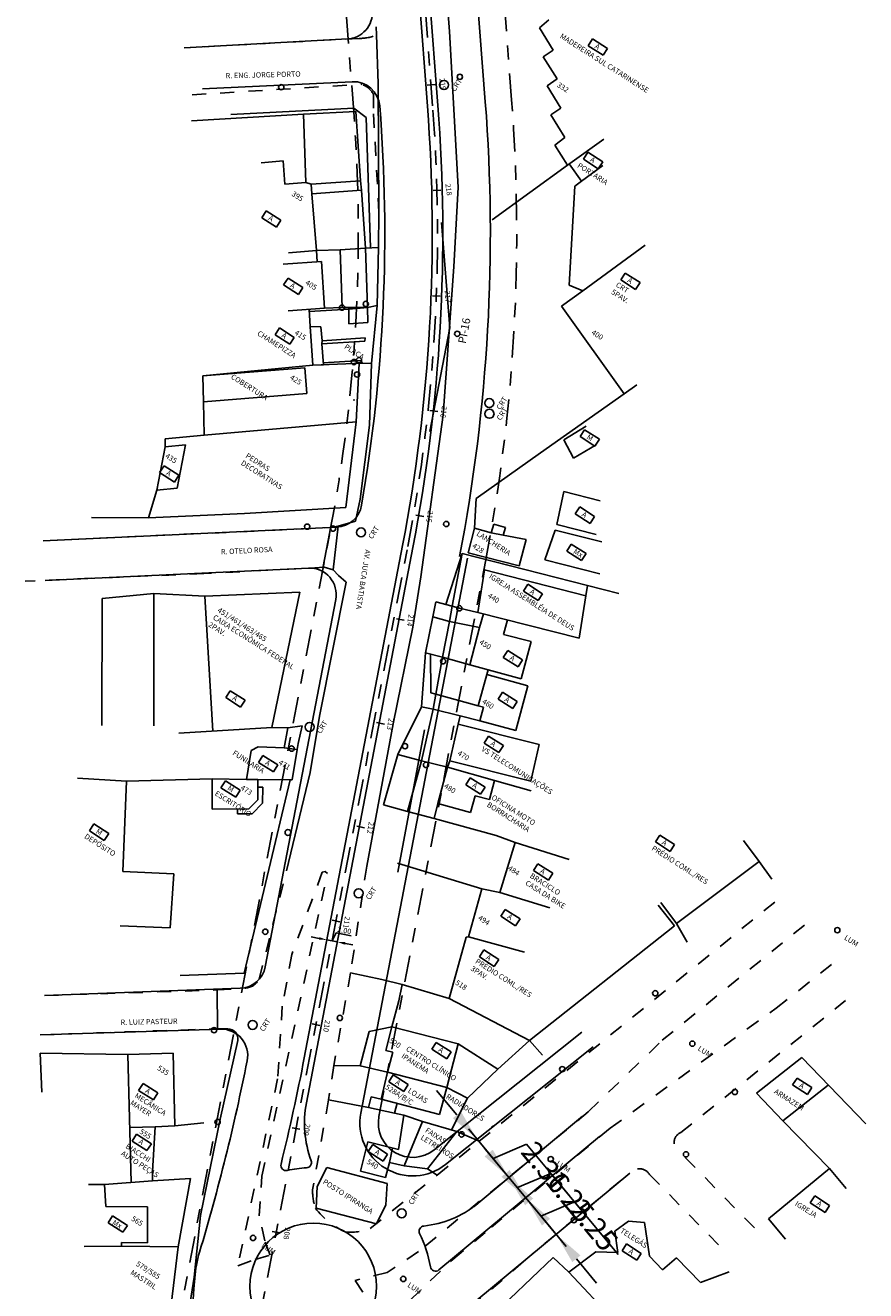
# Model space of a CAD drawing. Extents: x 173355 to 176661, y 1685967 to 1688323.
# Drawn here: x 173782 to 173788, y 1688119 to 1688128 of the extents above; entities that cross this region are included whole.
import ezdxf
from ezdxf.enums import TextEntityAlignment as Align

# ---------------------------------------------------------------- set-up
doc = ezdxf.new("R2010")
doc.units = 0
doc.header["$MEASUREMENT"] = 0
doc.linetypes.add('CENTER', pattern=[2, 1.25, -0.25, 0.25, -0.25])
doc.linetypes.add('DASHED', pattern=[0.75, 0.5, -0.25])
doc.layers.get('0').update_dxf_attribs({"linetype": 'CONTINUOUS'})
doc.layers.get('DEFPOINTS').update_dxf_attribs({"linetype": 'CONTINUOUS'})
for name, color, linetype in [('BORDAASFALTO', 1, 'CONTINUOUS'), ('CALÇADA', 131, 'CONTINUOUS'), ('CERCAARAME', 2, 'ARAME'), ('COBERTURA', 253, 'CONTINUOUS'), ('DRENAGEM', 54, 'CONTINUOUS'), ('GRADIL', 2, 'GRADIL'), ('LACAMINHO', 1, 'CONTINUOUS'), ('LAPI', 2, 'CONTINUOUS'), ('LASECOES', 2, 'CONTINUOUS'), ('MUROALVENARIA', 2, 'MURO'), ('POSTE', 1, 'CONTINUOUS'), ('PROJETO', 80, 'CONTINUOUS'), ('T-ALINH-PROJ', 6, 'CONTINUOUS'), ('T-EDIF-ALV', 1, 'CONTINUOUS'), ('T-EDIF-MAD', 1, 'CONTINUOUS'), ('T-EDIF-MX', 1, 'CONTINUOUS'), ('T-MFIO-EXIST', 2, 'DASHED'), ('TEXTO', 1, 'CONTINUOUS')]:
    doc.layers.add(name, color=color, linetype=linetype)
doc.styles.add('ROMANS', font='romans.shx', dxfattribs={"height": 1})
doc.styles.get("Standard").update_dxf_attribs({"font": 'simplex.shx'})
doc.linetypes.add('ARAME', pattern='A,3,-0.001,["X",STANDARD,S=0.2,R=0,X=-0.001,Y=-0.1],-0.001', length=3.002)
doc.linetypes.add('GRADIL', pattern='A,1,[133,ltypeshp.shx,S=0.06,R=0,X=0,Y=0],-0.12,1', length=2.12)
doc.linetypes.add('MURO', pattern='A,0.7,[130,ltypeshp.shx,S=0.1,R=0,X=0,Y=0],0.7', length=1.4)
doc.dimstyles.get("Standard").update_dxf_attribs({"dimscale": 0, "dimtxt": 1, "dimasz": 1.5, "dimexe": 1, "dimexo": 1, "dimgap": 0.1, "dimtad": 1, "dimzin": 0, "dimtxsty": 'STANDARD', "dimcen": 0.1, "dimclrd": 256, "dimclre": 256, "dimclrt": 256, "dimazin": 3, "dimtfac": 0.08, "dimtdec": 4, "dimtofl": 0, "dimtmove": 0, "dimatfit": 3, "dimtolj": 1, "dimtzin": 0})

# ---------------------------------------------------------------- blocks, each defined once
blk = doc.blocks.new('*D144')
at = {"linetype": 'BYBLOCK'}
for p, q in [((178968.52, 1663982.049), (178967.091, 1663982.506)), ((178971.019, 1663981.248), (178971.994, 1663982.668)), ((178971.994, 1663982.668), (178975.087, 1663981.678)), ((178969.948, 1663981.591), (178972.091, 1663980.905)), ((178973.519, 1663980.447), (178974.948, 1663979.99))]:
    blk.add_line(p, q, dxfattribs=at)
for points in [[(178968.596, 1663982.287), (178968.443, 1663981.811), (178969.948, 1663981.591)], [(178973.596, 1663980.685), (178973.443, 1663980.209), (178972.091, 1663980.905)]]:
    blk.add_solid(points, dxfattribs=at)
at = {"layer": 'DEFPOINTS', "color": 0, "linetype": 'BYBLOCK'}
for p in [(178969.948, 1663981.591), (178972.091, 1663980.905), (178972.091, 1663980.905)]:
    blk.add_point(p, dxfattribs=at)
at = {"linetype": 'BYBLOCK', "insert": (178972.089, 1663982.638), "char_height": 1, "attachment_point": 4, "rotation": 342.23906}
blk.add_mtext('\\A1;2.25', dxfattribs=at)
blk = doc.blocks.new('*D143')
at = {"linetype": 'BYBLOCK'}
for p, q in [((178969.353, 1663981.782), (178970.328, 1663983.202)), ((178970.328, 1663983.202), (178973.239, 1663982.27)), ((178967.329, 1663982.43), (178965.901, 1663982.888)), ((178968.758, 1663981.973), (178969.948, 1663981.591)), ((178971.377, 1663981.134), (178972.805, 1663980.676))]:
    blk.add_line(p, q, dxfattribs=at)
for points in [[(178967.405, 1663982.668), (178967.253, 1663982.192), (178968.758, 1663981.973)], [(178971.453, 1663981.372), (178971.3, 1663980.896), (178969.948, 1663981.591)]]:
    blk.add_solid(points, dxfattribs=at)
at = {"layer": 'DEFPOINTS', "color": 0, "linetype": 'BYBLOCK'}
for p in [(178968.724, 1663981.869), (178969.948, 1663981.591), (178969.948, 1663981.591)]:
    blk.add_point(p, dxfattribs=at)
at = {"linetype": 'BYBLOCK', "insert": (178970.423, 1663983.172), "char_height": 1, "attachment_point": 4, "rotation": 342.23906}
blk.add_mtext('\\A1;1.25', dxfattribs=at)
blk = doc.blocks.new('*D142')
at = {"linetype": 'BYBLOCK'}
for p, q in [((178966.786, 1663983.54), (178966.819, 1663983.643)), ((178967.636, 1663982.332), (178968.611, 1663983.752)), ((178968.611, 1663983.752), (178971.658, 1663982.776)), ((178965.086, 1663983.149), (178963.657, 1663983.606)), ((178966.514, 1663982.691), (178968.758, 1663981.973)), ((178969.03, 1663982.821), (178969.063, 1663982.925)), ((178970.186, 1663981.515), (178971.615, 1663981.057))]:
    blk.add_line(p, q, dxfattribs=at)
for points in [[(178965.162, 1663983.387), (178965.01, 1663982.911), (178966.514, 1663982.691)], [(178970.262, 1663981.753), (178970.11, 1663981.277), (178968.758, 1663981.973)]]:
    blk.add_solid(points, dxfattribs=at)
at = {"layer": 'DEFPOINTS', "color": 0, "linetype": 'BYBLOCK'}
for p in [(178966.481, 1663982.587), (178968.724, 1663981.869), (178968.758, 1663981.973)]:
    blk.add_point(p, dxfattribs=at)
at = {"linetype": 'BYBLOCK', "insert": (178968.706, 1663983.722), "char_height": 1, "attachment_point": 4, "rotation": 342.23906}
blk.add_mtext('\\A1;2.36', dxfattribs=at)
blk = doc.blocks.new('NN')
at = {"layer": 'LASECOES'}
blk.add_line((0, -0.75), (0, 0.75), dxfattribs=at)
blk = doc.blocks.new('SITUAÇAO')
at = {"linetype": 'BYBLOCK'}
for p, q in [((451.42, 715.267), (452.086, 715.531)), ((451.457, 714.837), (451.42, 715.267)), ((452.038, 715.068), (452.386, 715.207)), ((450.876, 714.607), (450.527, 714.468)), ((451.224, 714.745), (451.689, 714.93))]:
    blk.add_line(p, q, dxfattribs=at)
for points in [[(450.853, 714.665), (450.899, 714.549), (451.224, 714.745)], [(452.015, 715.126), (452.061, 715.01), (451.689, 714.93)]]:
    blk.add_solid(points, dxfattribs=at)
at = {"layer": 'BORDAASFALTO'}
for p, q in [((432.997, 754.126), (427.935, 760.907)), ((437.301, 748.13), (432.997, 754.126)), ((431.474, 750.24), (430.176, 752.134)), ((431.474, 750.24), (434.784, 745.117)), ((439.158, 744.84), (437.301, 748.13)), ((434.784, 745.117), (435.668, 743.696)), ((442.508, 738.66), (439.158, 744.84)), ((435.668, 743.696), (437.084, 741.352)), ((437.084, 741.352), (438.335, 738.887)), ((439.827, 736.374), (438.335, 738.887)), ((445.732, 731.634), (442.508, 738.66)), ((441.329, 733.181), (439.827, 736.374)), ((441.329, 733.181), (441.71, 732.186)), ((441.15, 731.541), (441.71, 732.186)), ((442.058, 729.675), (441.15, 731.541)), ((445.732, 731.634), (446.695, 729.409)), ((442.887, 729.515), (442.411, 729.578)), ((445.237, 723.484), (442.887, 729.515)), ((446.695, 729.409), (448.379, 725.053)), ((452.33, 719.26), (449.771, 725.614)), ((450.939, 718.7), (448.379, 725.053)), ((445.237, 723.484), (446.296, 720.996)), ((446.296, 720.996), (447.852, 716.475)), ((449.117, 708.412), (448.114, 709.95)), ((450.22, 708.464), (451.523, 704.88)), ((451.523, 704.88), (453.189, 700.529)), ((453.189, 700.529), (454.509, 697.908)), ((454.509, 697.908), (456.684, 692.95))]:
    blk.add_line(p, q, dxfattribs=at)
blk.add_arc((449.796, 708.294), 0.457, 21.75068, 124.83721, dxfattribs=at)
at = {"layer": 'CALÇADA'}
for p, q in [((431.137, 748.624), (426.381, 745.236)), ((431.859, 748.568), (431.137, 748.624)), ((435.358, 743.473), (431.859, 748.568)), ((431.359, 744.512), (433.249, 745.897)), ((431.632, 744.145), (433.527, 745.554)), ((435.167, 743.336), (435.668, 743.696)), ((437.084, 741.352), (436.755, 741.026)), ((437.422, 739.751), (435.787, 738.538)), ((435.856, 738.417), (437.503, 739.614)), ((437.503, 739.614), (437.422, 739.751)), ((438.335, 738.887), (437.951, 738.658)), ((447.431, 731.161), (446.797, 733.617)), ((446.97, 731.012), (447.728, 731.258)), ((447.233, 730.331), (446.97, 731.012)), ((448.018, 730.585), (449.374, 731.098)), ((448.018, 730.585), (447.233, 730.331)), ((447.233, 730.331), (447.857, 728.721)), ((447.857, 728.721), (448.646, 728.976)), ((449.062, 726.455), (447.857, 728.721)), ((449.095, 727.25), (448.085, 728.795)), ((449.314, 727.322), (451.307, 727.947)), ((449.314, 727.322), (449.095, 727.25)), ((449.592, 726.654), (449.062, 726.455)), ((449.328, 723.954), (449.062, 726.455)), ((450.449, 724.298), (449.328, 723.954)), ((449.328, 723.954), (450.053, 721.576)), ((444.786, 722.658), (445.079, 721.859)), ((450.053, 721.576), (451.169, 721.928)), ((454.433, 714.56), (453.009, 714.034)), ((454.697, 709.913), (455.757, 710.57)), ((462.433, 710.589), (461.293, 710.414)), ((457.156, 709.115), (455.36, 708.397)), ((461.069, 708.175), (461.615, 708.164))]:
    blk.add_line(p, q, dxfattribs=at)
at = {"layer": 'CERCAARAME'}
for p, q in [((447.363, 739.622), (445.949, 736.159)), ((439.202, 736.17), (437.841, 738.566)), ((433.486, 731.77), (439.202, 736.17)), ((439.202, 736.17), (440.978, 732.487)), ((445.949, 736.159), (446.639, 734.932)), ((440.978, 732.487), (437.086, 729.677)), ((437.086, 729.677), (433.362, 727.05)), ((444.265, 722.214), (444.786, 722.658)), ((445.682, 720.19), (448.775, 711.314)), ((448.775, 711.314), (446.274, 709.59)), ((466.5, 700.399), (468.343, 707.838)), ((468.343, 707.838), (469.34, 707.636)), ((472.845, 706.749), (469.34, 707.636))]:
    blk.add_line(p, q, dxfattribs=at)
at = {"layer": 'COBERTURA'}
for p, q in [((436.041, 740.48), (436.755, 741.026)), ((436.755, 741.026), (437.146, 740.437)), ((436.041, 740.48), (436.431, 739.892)), ((437.146, 740.437), (436.431, 739.892)), ((435.786, 737.023), (431.915, 734.093)), ((436.522, 736.041), (435.786, 737.023)), ((436.522, 736.041), (432.603, 733.079)), ((447.959, 735.394), (448.984, 735.8)), ((448.984, 735.8), (449.389, 734.567)), ((446.639, 734.932), (447.413, 735.177)), ((446.639, 734.932), (447.014, 733.788)), ((447.014, 733.788), (449.389, 734.567)), ((450.839, 727.074), (449.592, 726.654)), ((449.592, 726.654), (450.449, 724.298)), ((450.972, 726.7), (450.839, 727.074)), ((451.572, 725.024), (451.649, 724.706)), ((451.649, 724.706), (450.449, 724.298)), ((451.169, 721.928), (450.449, 724.298)), ((452.418, 722.33), (452.188, 723.02)), ((444.265, 722.214), (443.619, 721.818)), ((444.632, 721.321), (444.265, 722.214)), ((451.169, 721.928), (452.418, 722.33)), ((444.777, 719.218), (444.576, 719.088)), ((445.168, 718.569), (444.777, 719.218)), ((445.034, 717.873), (445.168, 718.569)), ((444.456, 717.499), (444.327, 717.698)), ((444.456, 717.499), (445.034, 717.873)), ((470.429, 711.192), (470.138, 710.451)), ((470.429, 711.192), (471.097, 711.554)), ((471.097, 711.554), (472.147, 710.34)), ((470.138, 710.451), (470.8, 709.678)), ((459.839, 706.556), (457.017, 705.67)), ((460.329, 705.671), (459.839, 706.556)), ((457.017, 705.67), (457.12, 704.653)), ((460.441, 704.673), (460.329, 705.671)), ((457.12, 704.653), (457.625, 703.766)), ((457.625, 703.766), (460.441, 704.673))]:
    blk.add_line(p, q, dxfattribs=at)
at = {"layer": 'DEFPOINTS', "color": 0, "linetype": 'BYBLOCK'}
for p in [(451.689, 714.93), (451.689, 714.93), (451.298, 714.559)]:
    blk.add_point(p, dxfattribs=at)
at = {"layer": 'DRENAGEM'}
for centre in [(434.139, 751.847), (444.045, 740.303), (444.327, 739.883), (442.22, 731.88), (445.113, 722.802), (451.304, 717.414), (450.421, 709.461), (461.176, 705.735)]:
    blk.add_circle(centre, 0.214, dxfattribs=at)
at = {"layer": 'GRADIL'}
for p, q in [((441.936, 751.142), (442.08, 751.519)), ((444.229, 747.049), (441.936, 751.142)), ((429.282, 747.104), (431.294, 748.538)), ((431.294, 748.538), (433.249, 745.897)), ((444.921, 747.174), (444.229, 747.049)), ((433.249, 745.897), (433.527, 745.554)), ((433.527, 745.554), (435.167, 743.336)), ((452.802, 735.077), (452.606, 735.523)), ((446.797, 733.617), (447.728, 731.258)), ((448.073, 731.355), (447.728, 731.258)), ((447.728, 731.258), (448.018, 730.585)), ((448.646, 728.976), (448.018, 730.585)), ((450.854, 729.408), (450.786, 729.627)), ((449.314, 727.322), (448.646, 728.976)), ((449.592, 726.654), (449.314, 727.322)), ((455.644, 714.148), (455.364, 714.878)), ((456.037, 712.925), (455.243, 712.158)), ((455.243, 712.158), (455.757, 710.57)), ((455.757, 710.57), (457.014, 711.017)), ((458.329, 709.553), (458.748, 709.709)), ((446.19, 705.105), (442.662, 702.936)), ((453.091, 698.709), (454.526, 695.739))]:
    blk.add_line(p, q, dxfattribs=at)
at = {"layer": 'LACAMINHO', "color": 5, "linetype": 'CENTER'}
for p, q in [((437.219, 752.981), (428.826, 764.156)), ((431.222, 748.477), (422.829, 759.652)), ((457.803, 709.018), (447.928, 733.885)), ((456.359, 692.332), (440.957, 731.117))]:
    blk.add_line(p, q, dxfattribs=at)
at = {"layer": 'LACAMINHO', "linetype": 'CENTER'}
for p, q in [((434.22, 750.729), (425.828, 761.904)), ((459.844, 693.716), (444.443, 732.501))]:
    blk.add_line(p, q, dxfattribs=at)
at = {"layer": 'LACAMINHO'}
blk.add_line((441.608, 729.478), (440.957, 731.117), dxfattribs=at)
at = {"layer": 'LACAMINHO', "color": 5, "linetype": 'CENTER'}
for radius in [82.5, 75]:
    blk.add_arc((371.252, 703.437), radius, 21.6586, 36.90863, dxfattribs=at)
at = {"layer": 'LACAMINHO', "linetype": 'CENTER'}
blk.add_arc((371.252, 703.437), 78.75, 21.6586, 36.90863, dxfattribs=at)
at = {"layer": 'LAPI'}
for q in [(437.549, 746.297), (442.397, 737.652)]:
    blk.add_line((440.552, 742.299), q, dxfattribs=at)
at = {"layer": 'MUROALVENARIA'}
for p, q in [((441.112, 751.788), (439.504, 747.696)), ((429.282, 747.104), (424.971, 743.983)), ((431.114, 744.444), (429.282, 747.104)), ((447.363, 739.622), (449.197, 744.117)), ((434.187, 742.624), (435.167, 743.336)), ((436.755, 741.026), (435.167, 743.336)), ((433.262, 741.993), (434.187, 742.624)), ((435.738, 740.366), (434.187, 742.624)), ((435.738, 740.366), (436.755, 741.026)), ((434.524, 739.385), (436.041, 740.48)), ((435.06, 739.897), (435.738, 740.366)), ((436.041, 740.48), (436.002, 740.537)), ((436.034, 737.328), (437.951, 738.658)), ((437.852, 738.75), (436.392, 737.688)), ((437.951, 738.658), (437.852, 738.75)), ((446.797, 733.617), (454.066, 736.003)), ((431.915, 734.093), (432.603, 733.079)), ((432.603, 733.079), (433.486, 731.77)), ((433.486, 731.77), (432.008, 730.632)), ((448.073, 731.355), (448.918, 731.663)), ((432.215, 730.306), (432.008, 730.632)), ((432.983, 728.367), (432.215, 730.306)), ((449.926, 729.359), (448.646, 728.976)), ((466.495, 728.875), (467.452, 728.495)), ((433.362, 727.05), (432.983, 728.367)), ((451.75, 727.38), (450.839, 727.074)), ((433.362, 727.05), (431.069, 725.611)), ((455.581, 725.9), (453.859, 725.377)), ((437.601, 725.352), (435.503, 724.17)), ((464.768, 724.297), (465.658, 723.829)), ((435.503, 724.17), (433.56, 722.648)), ((435.503, 724.17), (438.871, 718.893)), ((452.418, 722.33), (455.324, 723.216)), ((455.324, 723.216), (456.257, 723.432)), ((433.56, 722.648), (436.783, 717.576)), ((445.079, 721.859), (445.187, 721.594)), ((456.113, 720.728), (452.09, 719.611)), ((442.544, 718.252), (439.191, 715.978)), ((461.335, 713.94), (461.869, 715.891)), ((461.869, 715.891), (462.775, 715.634)), ((455.364, 714.878), (457.596, 715.518)), ((455.364, 714.878), (454.433, 714.56)), ((456.037, 712.925), (455.644, 714.148)), ((461.335, 713.94), (459.116, 713.937)), ((460.874, 712.009), (461.335, 713.94)), ((459.768, 711.898), (460.874, 712.009)), ((461.04, 710.339), (460.874, 712.009)), ((474.855, 710.585), (475.736, 711.743)), ((473.027, 710.118), (473.27, 710.951)), ((473.27, 710.951), (474.855, 710.585)), ((472.147, 710.34), (473.027, 710.118)), ((469.897, 709.142), (470.8, 709.678)), ((469.34, 707.636), (469.897, 709.142)), ((450.968, 704.31), (449.882, 703.457)), ((442.662, 702.936), (443.716, 701.417)), ((450.396, 700.682), (451.855, 701.753)), ((451.855, 701.753), (453.091, 698.709)), ((453.091, 698.709), (450.815, 697.289))]:
    blk.add_line(p, q, dxfattribs=at)
at = {"layer": 'POSTE'}
for centre, radius in [((434.567, 752.579), 0.125), ((427.701, 747.617), 0.125), ((441.003, 742.257), 0.125), ((436.591, 741.12), 0.125), ((435.738, 740.369), 0.125), ((437.597, 738.496), 0.125), ((437.752, 738.7), 0.125), ((438.04, 738.08), 0.125), ((445.407, 734.384), 0.125), ((441.006, 731.321), 0.125), ((448.073, 731.354), 0.125), ((439.919, 730.737), 0.125), ((448.774, 728.826), 0.125), ((471.356, 728.129), 0.125), ((449.414, 724.466), 0.125), ((450.728, 724.251), 0.125), ((444.948, 721.483), 0.125), ((465.692, 720.974), 0.125), ((468.455, 719.907), 0.125), ((471.382, 719.061), 0.125), ((446.937, 718.044), 0.137), ((463.914, 715.578), 0.125), ((471.02, 715.329), 0.125), ((448.557, 713.505), 0.125), ((453.727, 711.962), 0.125), ((465.742, 711.691), 0.125), ((461.552, 710.41), 0.125), ((468.217, 709.848), 0.125), ((449.016, 708.27), 0.125), ((451.494, 704.701), 0.125), ((462.902, 703.158), 0.125), ((455.862, 700.97), 0.125)]:
    blk.add_circle(centre, radius, dxfattribs=at)
at = {"layer": 'PROJETO'}
for p, q in [((434.42, 750.879), (427.301, 760.359)), ((434.02, 750.579), (426.901, 760.058)), ((436.219, 752.23), (432.726, 756.882)), ((422.821, 746.717), (429.116, 751.227)), ((424.6, 745.541), (430.39, 749.642)), ((456.99, 708.695), (447.115, 733.562)), ((454.55, 707.726), (444.675, 732.593)), ((453.32, 709.468), (444.21, 732.409)), ((429.743, 723.453), (441.116, 731.468)), ((430.823, 721.921), (441.034, 729.116)), ((449.45, 712.1), (442.916, 728.556)), ((464.576, 717.262), (461.678, 708.807)), ((465.923, 714.219), (463.884, 707.851)), ((467.114, 713.838), (464.099, 704.426)), ((469.257, 713.152), (466.382, 704.176)), ((441.365, 705.335), (448.999, 710.611)), ((442.197, 703.658), (449.248, 708.475))]:
    blk.add_line(p, q, dxfattribs=at)
at = {"layer": 'PROJETO', "color": 5}
blk.add_line((463.748, 717.545), (460.85, 709.091), dxfattribs=at)
at = {"layer": 'PROJETO'}
blk.add_circle((459.499, 700.567), 3, dxfattribs=at)
for centre, radius, start, end in [((428.387, 752.243), 1.25, 305.62232, 36.38542), ((371.252, 703.437), 81.25, 21.6586, 36.90863), ((371.252, 703.437), 78.5, 21.6586, 36.90863), ((371.252, 703.437), 79, 21.6586, 36.90863), ((431.113, 748.622), 1.25, 37.04704, 125.30416), ((371.252, 703.437), 76.25, 22.79134, 37.04704), ((440.396, 732.49), 1.25, 305.17301, 22.79134), ((441.754, 728.094), 1.25, 21.65819, 125.17301), ((448.289, 711.639), 1.25, 304.64585, 21.65819), ((360.38, 672.561), 100, 18.70519, 21.65819), ((449.953, 707.442), 1.25, 21.27709, 124.33952), ((459.313, 709.617), 2.5, 201.65819, 341.08162), ((459.313, 709.617), 4.9, 308.69766, 341.08162), ((360.38, 672.561), 97.375, 15.77758, 21.27709), ((459.313, 709.617), 5.125, 201.65819, 232.8361), ((462.533, 705.598), 0.25, 128.69766, 238.9142), ((459.499, 700.567), 5.625, 125.75671, 135.14649), ((456.066, 705.334), 0.25, 305.76207, 52.8361), ((459.499, 700.567), 5.625, 42.0557, 58.91783), ((455.335, 704.711), 0.25, 198.70519, 315.14155), ((463.861, 704.503), 0.25, 222.06312, 342.23906), ((459.499, 700.567), 5.625, 195.74715, 208.54144), ((390.946, 663.358), 72.375, 22.06863, 28.4877)]:
    blk.add_arc(centre, radius, start, end, dxfattribs=at)
at = {"layer": 'PROJETO', "color": 5}
blk.add_arc((459.313, 709.617), 1.625, 201.65819, 341.08162, dxfattribs=at)
at = {"layer": 'T-ALINH-PROJ'}
blk.add_point((438.569, 736.984), dxfattribs=at)
at = {"layer": 'T-EDIF-ALV'}
for p, q in [((436.668, 757.115), (436.507, 756.557)), ((436.507, 756.557), (437.619, 756.02)), ((437.619, 756.02), (437.39, 755.496)), ((437.39, 755.496), (438.508, 754.972)), ((438.508, 754.972), (438.279, 754.439)), ((438.279, 754.439), (439.405, 753.897)), ((439.405, 753.897), (439.169, 753.374)), ((441.112, 751.788), (441.912, 753.755)), ((439.169, 753.374), (440.308, 752.824)), ((440.308, 752.824), (440.099, 752.269)), ((442.08, 751.519), (442.537, 752.683)), ((440.099, 752.269), (441.112, 751.788)), ((441.149, 751.885), (442.08, 751.519)), ((444.921, 747.174), (446.248, 750.576)), ((444.456, 746.014), (444.921, 747.174)), ((449.197, 744.117), (444.456, 746.014)), ((429.65, 744.721), (428.817, 744.091)), ((430.317, 743.841), (429.65, 744.721)), ((449.197, 744.117), (449.47, 744.784)), ((431.114, 744.444), (430.317, 743.841)), ((431.359, 744.512), (431.114, 744.444)), ((431.632, 744.145), (431.359, 744.512)), ((433.262, 741.993), (431.632, 744.145)), ((433.262, 741.993), (432.208, 741.195)), ((433.743, 741.679), (432.282, 740.599)), ((433.262, 741.993), (433.582, 741.56)), ((435.06, 739.897), (433.743, 741.679)), ((435.06, 739.897), (433.67, 738.87)), ((434.944, 738.808), (434.469, 739.461)), ((449.272, 738.674), (450.952, 739.226)), ((435.383, 739.063), (434.944, 738.808)), ((436.034, 737.328), (434.944, 738.808)), ((435.787, 738.538), (435.383, 739.063)), ((449.835, 737.184), (449.272, 738.674)), ((435.856, 738.417), (435.787, 738.538)), ((436.446, 737.614), (435.856, 738.417)), ((436.446, 737.614), (436.034, 737.328)), ((449.835, 737.184), (451.656, 737.781)), ((431.915, 734.093), (436.034, 737.328)), ((447.307, 735.595), (447.867, 735.755)), ((447.413, 735.177), (447.307, 735.595)), ((447.867, 735.755), (447.959, 735.394)), ((447.413, 735.177), (447.959, 735.394)), ((452.802, 735.077), (448.103, 733.522)), ((452.802, 735.077), (453.622, 733.207)), ((448.103, 733.522), (448.918, 731.663)), ((448.918, 731.663), (453.622, 733.207)), ((450.286, 732.112), (450.508, 731.438)), ((449.17, 731.746), (449.374, 731.098)), ((450.508, 731.438), (451.788, 731.858)), ((452.333, 730.108), (451.788, 731.858)), ((432.215, 730.306), (432.981, 730.9)), ((433.75, 728.961), (432.981, 730.9)), ((449.374, 731.098), (449.926, 729.359)), ((452.333, 730.108), (449.926, 729.359)), ((452.781, 730.009), (450.854, 729.408)), ((452.781, 730.009), (453.436, 727.906)), ((450.854, 729.408), (451.307, 727.947)), ((466.495, 728.875), (465.325, 729.316)), ((432.983, 728.367), (433.75, 728.961)), ((464.768, 724.297), (466.495, 728.875)), ((437.601, 725.352), (441.302, 727.935)), ((437.601, 725.352), (441.302, 727.935)), ((441.302, 727.935), (443.619, 721.818)), ((441.302, 727.935), (443.619, 721.818)), ((450.972, 726.7), (454.72, 727.947)), ((451.307, 727.947), (451.55, 728.023)), ((451.75, 727.38), (451.55, 728.023)), ((451.75, 727.38), (453.436, 727.906)), ((455.32, 726.271), (454.72, 727.947)), ((451.572, 725.024), (450.972, 726.7)), ((455.32, 726.271), (451.572, 725.024)), ((437.601, 725.352), (441.353, 720.176)), ((451.649, 724.706), (453.859, 725.377)), ((454.143, 724.489), (453.859, 725.377)), ((452.188, 723.02), (451.649, 724.706)), ((453.472, 724.274), (454.143, 724.489)), ((453.472, 724.274), (453.724, 723.487)), ((464.742, 724.153), (463.561, 724.563)), ((464.768, 724.297), (463.599, 724.738)), ((456.257, 723.432), (458.849, 724.122)), ((461.869, 715.891), (464.742, 724.153)), ((452.188, 723.02), (453.724, 723.487)), ((456.257, 723.432), (456.929, 721.037)), ((443.619, 721.818), (440.044, 719.227)), ((472.272, 719.563), (473.173, 722.14)), ((473.173, 722.14), (477.418, 721.12)), ((443.571, 720.704), (444.632, 721.321)), ((445.187, 721.594), (444.632, 721.321)), ((445.766, 720.252), (445.187, 721.594)), ((456.929, 721.037), (459.304, 721.702)), ((474.026, 719.133), (474.936, 721.716)), ((443.377, 720.374), (443.571, 720.704)), ((456.929, 721.037), (456.113, 720.728)), ((456.113, 720.728), (456.805, 718.478)), ((443.377, 720.374), (443.925, 719.105)), ((444.383, 719.388), (445.682, 720.19)), ((445.682, 720.19), (445.766, 720.252)), ((474.026, 719.133), (472.272, 719.563)), ((444.383, 719.388), (443.925, 719.105)), ((456.805, 718.478), (459.423, 719.28)), ((477.099, 718.419), (474.026, 719.133)), ((456.712, 718.404), (456.805, 718.478)), ((456.712, 718.404), (457.596, 715.518)), ((475.957, 714.858), (477.099, 718.419)), ((477.099, 718.419), (478.289, 718.038)), ((461.869, 715.891), (457.596, 715.518)), ((475.957, 714.858), (477.148, 714.476)), ((459.116, 713.937), (456.037, 712.925)), ((459.116, 713.937), (459.768, 711.898)), ((456.037, 712.925), (456.387, 711.831)), ((456.387, 711.831), (456.72, 711.938)), ((457.014, 711.017), (456.72, 711.938)), ((457.014, 711.017), (459.768, 711.898)), ((459.768, 711.898), (460.169, 710.644)), ((457.014, 711.017), (457.444, 709.773)), ((457.444, 709.773), (460.169, 710.644)), ((458.329, 709.553), (458.183, 710.009)), ((459.66, 709.934), (458.748, 709.709)), ((460.058, 707.697), (459.66, 709.934)), ((457.444, 709.773), (456.989, 709.615)), ((456.989, 709.615), (457.156, 709.115)), ((457.156, 709.115), (458.329, 709.553)), ((458.748, 709.709), (459.41, 708.201)), ((459.41, 708.201), (457.999, 707.726)), ((459.391, 707.447), (459.147, 708.113)), ((457.999, 707.726), (458.46, 706.372)), ((459.391, 707.447), (460.058, 707.697)), ((459.615, 706.757), (459.391, 707.447)), ((446.19, 705.105), (447.967, 706.314)), ((446.19, 705.105), (447.967, 706.314)), ((447.967, 706.314), (449.882, 703.457)), ((447.967, 706.314), (449.882, 703.457)), ((458.46, 706.372), (459.615, 706.757)), ((446.19, 705.105), (449.585, 700.081)), ((449.882, 703.457), (449.132, 702.914)), ((449.882, 703.457), (449.132, 702.914)), ((449.132, 702.914), (448.129, 702.236)), ((449.132, 702.914), (450.157, 701.063)), ((450.157, 701.063), (450.396, 700.682)), ((450.396, 700.682), (448.563, 699.323))]:
    blk.add_line(p, q, dxfattribs=at)
at = {"layer": 'T-EDIF-MAD'}
for p, q in [((447.954, 740.732), (448.505, 741.845)), ((448.819, 740.251), (449.37, 741.364)), ((448.819, 740.251), (447.954, 740.732)), ((443.925, 719.105), (442.544, 718.252)), ((444.904, 718.58), (444.383, 719.388)), ((443.32, 717.05), (442.544, 718.252)), ((444.781, 717.989), (444.904, 718.58)), ((443.32, 717.05), (444.781, 717.989)), ((439.191, 715.978), (437.148, 714.855)), ((439.191, 715.978), (441.333, 712.275)), ((443.435, 713.491), (441.333, 712.275)), ((443.435, 713.491), (444.664, 711.244)), ((444.664, 711.244), (442.607, 710.041))]:
    blk.add_line(p, q, dxfattribs=at)
at = {"layer": 'T-EDIF-MX'}
for p, q in [((449.9, 736.913), (452.072, 737.626)), ((450.253, 735.469), (449.9, 736.913)), ((450.253, 735.469), (452.81, 736.308)), ((459.66, 709.934), (461.293, 710.414)), ((461.293, 710.414), (461.069, 708.175)), ((461.069, 708.175), (460.058, 707.697)), ((448.563, 699.323), (447.934, 698.918)), ((449.184, 698.485), (448.563, 699.323)), ((450.854, 699.529), (449.184, 698.485)), ((451.767, 698.084), (450.854, 699.529)), ((451.767, 698.084), (450.724, 697.436)), ((450.815, 697.289), (449.335, 696.333)), ((450.724, 697.436), (450.815, 697.289))]:
    blk.add_line(p, q, dxfattribs=at)
at = {"layer": 'T-MFIO-EXIST'}
for p, q in [((426.048, 757.856), (430.176, 752.134)), ((429.569, 751.552), (422.821, 746.717)), ((424.337, 745.048), (430.841, 749.783)), ((431.55, 749.691), (431.99, 749.008)), ((434.784, 745.117), (431.99, 749.008)), ((440.88, 731.301), (441.15, 731.541)), ((429.743, 723.453), (440.88, 731.301)), ((441.63, 729.546), (442.058, 729.675)), ((442.058, 729.675), (442.411, 729.578)), ((441.63, 729.546), (436.994, 726.236)), ((462.433, 710.589), (468.296, 728.116)), ((467.166, 719.28), (470.068, 727.954)), ((470.896, 723.464), (472.077, 726.813)), ((436.994, 726.236), (430.052, 721.389)), ((470.26, 716.067), (473.478, 725.529)), ((467.323, 714.436), (470.896, 723.464)), ((466.036, 714.541), (467.166, 719.28)), ((450.939, 718.7), (453.009, 714.034)), ((449.421, 717.431), (449.319, 717.327)), ((449.319, 717.327), (450.196, 713.268)), ((449.559, 717.413), (449.421, 717.431)), ((454.646, 703.664), (449.559, 717.413)), ((449.521, 711.449), (447.852, 716.475)), ((475.62, 714.133), (470.676, 715.276)), ((453.009, 714.034), (454.697, 709.913)), ((466.036, 714.541), (462.818, 704.642)), ((467.323, 714.436), (465.11, 707.479)), ((470.082, 713.597), (474.905, 712.478)), ((450.196, 713.268), (451.127, 710.971)), ((467.256, 706.905), (469.257, 713.152)), ((448.114, 709.95), (449.197, 710.747)), ((451.127, 710.971), (452.792, 707.949)), ((461.615, 708.164), (462.433, 710.589)), ((441.365, 705.335), (448.114, 709.95)), ((454.697, 709.913), (455.36, 708.397)), ((449.117, 708.412), (449.534, 708.67)), ((442.197, 703.658), (449.117, 708.412)), ((455.36, 708.397), (457.018, 704.406)), ((460.293, 704.325), (461.615, 708.164)), ((452.792, 707.949), (455.97, 699.469)), ((464.386, 705.199), (465.11, 707.479)), ((467.256, 706.905), (466.159, 703.21)), ((463.709, 702.468), (464.386, 705.199)), ((462.818, 704.642), (462.097, 703.002)), ((455.546, 702.017), (454.646, 703.664)), ((462.097, 703.002), (461.016, 701.866)), ((456.404, 701.147), (455.546, 702.017)), ((461.016, 701.866), (462.311, 701.282)), ((456.989, 700.718), (456.404, 701.147)), ((456.499, 700.17), (456.989, 700.718)), ((455.97, 699.469), (456.499, 700.17))]:
    blk.add_line(p, q, dxfattribs=at)
for centre, radius, start, end in [((428.608, 753.161), 1.874, 300.84406, 326.779), ((431.075, 748.811), 1, 61.65328, 103.50984), ((470.659, 715.772), 0.496, 143.62382, 271.88728), ((469.828, 713.079), 0.576, 63.96129, 172.80368), ((448.732, 711.387), 0.791, 306.02524, 4.44853), ((459.009, 705.557), 2.299, 210.04977, 232.12002), ((458.378, 705.668), 2.339, 295.40298, 324.9612), ((458.874, 707.32), 3.799, 250.35135, 277.66658)]:
    blk.add_arc(centre, radius, start, end, dxfattribs=at)
at = {"layer": 'TEXTO'}
for p, q in [((438.904, 757.473), (439.737, 757.473)), ((438.904, 757.084), (438.904, 757.473)), ((439.737, 757.473), (439.737, 757.084)), ((439.737, 757.084), (438.904, 757.084)), ((441.6, 752.436), (441.6, 752.824)), ((441.6, 752.824), (442.433, 752.824)), ((442.433, 752.436), (441.6, 752.436)), ((442.433, 752.824), (442.433, 752.436)), ((446.164, 748.959), (446.996, 748.959)), ((446.164, 748.57), (446.164, 748.959)), ((446.996, 748.959), (446.996, 748.57)), ((446.996, 748.57), (446.164, 748.57)), ((430.244, 741.913), (430.244, 742.301)), ((430.244, 742.301), (431.076, 742.301)), ((431.076, 742.301), (431.076, 741.913)), ((431.076, 741.913), (430.244, 741.913)), ((448.527, 741.669), (449.36, 741.669)), ((448.527, 741.28), (448.527, 741.669)), ((449.36, 741.669), (449.36, 741.28)), ((449.36, 741.28), (448.527, 741.28)), ((432.828, 739.784), (432.828, 740.172)), ((432.828, 740.172), (433.66, 740.172)), ((433.66, 739.784), (432.828, 739.784)), ((433.66, 740.172), (433.66, 739.784)), ((433.758, 737.576), (433.758, 737.964)), ((433.758, 737.964), (434.591, 737.964)), ((434.591, 737.964), (434.591, 737.576)), ((450.3, 738.072), (450.3, 738.461)), ((450.3, 738.461), (451.132, 738.461)), ((451.132, 738.072), (450.3, 738.072)), ((451.132, 738.461), (451.132, 738.072)), ((434.591, 737.576), (433.758, 737.576)), ((450.906, 736.762), (451.738, 736.762)), ((450.906, 736.373), (450.906, 736.762)), ((451.738, 736.373), (450.906, 736.373)), ((451.738, 736.762), (451.738, 736.373)), ((450.193, 733.666), (450.193, 734.054)), ((450.193, 734.054), (451.026, 734.054)), ((451.026, 734.054), (451.026, 733.666)), ((451.026, 733.666), (450.193, 733.666)), ((451.078, 730.512), (451.078, 730.9)), ((451.078, 730.9), (451.911, 730.9)), ((451.911, 730.9), (451.911, 730.512)), ((451.911, 730.512), (451.078, 730.512)), ((432.653, 729.138), (432.653, 729.527)), ((432.653, 729.527), (433.485, 729.527)), ((433.485, 729.138), (432.653, 729.138)), ((433.485, 729.527), (433.485, 729.138)), ((451.926, 729.105), (452.758, 729.105)), ((451.926, 728.716), (451.926, 729.105)), ((452.758, 729.105), (452.758, 728.716)), ((452.758, 728.716), (451.926, 728.716)), ((461.846, 727.015), (461.846, 727.404)), ((461.846, 727.404), (462.678, 727.404)), ((462.678, 727.404), (462.678, 727.015)), ((452.493, 726.995), (453.326, 726.995)), ((452.493, 726.606), (452.493, 726.995)), ((453.326, 726.606), (452.493, 726.606)), ((453.326, 726.995), (453.326, 726.606)), ((462.678, 727.015), (461.846, 727.015)), ((452.824, 724.863), (453.656, 724.863)), ((452.824, 724.474), (452.824, 724.863)), ((453.656, 724.863), (453.656, 724.474)), ((453.656, 724.474), (452.824, 724.474)), ((457.712, 723.16), (458.544, 723.16)), ((457.712, 722.772), (457.712, 723.16)), ((458.544, 723.16), (458.544, 722.772)), ((458.544, 722.772), (457.712, 722.772)), ((441.023, 721.844), (441.023, 722.232)), ((441.023, 722.232), (441.856, 722.232)), ((441.856, 721.844), (441.023, 721.844)), ((441.856, 722.232), (441.856, 721.844)), ((473.51, 720.813), (473.51, 721.202)), ((473.51, 721.202), (474.343, 721.202)), ((474.343, 721.202), (474.343, 720.813)), ((474.343, 720.813), (473.51, 720.813)), ((443.979, 720.088), (443.979, 720.477)), ((443.979, 720.477), (444.811, 720.477)), ((444.811, 720.088), (443.979, 720.088)), ((444.811, 720.477), (444.811, 720.088)), ((457.565, 720.504), (458.398, 720.504)), ((457.565, 720.115), (457.565, 720.504)), ((458.398, 720.115), (457.565, 720.115)), ((458.398, 720.504), (458.398, 720.115)), ((443.122, 718.124), (443.122, 718.513)), ((443.122, 718.513), (443.955, 718.513)), ((443.955, 718.513), (443.955, 718.124)), ((457.749, 718.339), (458.581, 718.339)), ((457.749, 717.95), (457.749, 718.339)), ((458.581, 718.339), (458.581, 717.95)), ((443.955, 718.124), (443.122, 718.124)), ((458.581, 717.95), (457.749, 717.95)), ((477.217, 716.554), (477.217, 716.942)), ((477.217, 716.942), (478.049, 716.942)), ((478.049, 716.554), (477.217, 716.554)), ((478.049, 716.942), (478.049, 716.554)), ((438.97, 713.051), (438.97, 713.44)), ((438.97, 713.44), (439.803, 713.44)), ((439.803, 713.44), (439.803, 713.051)), ((458.2, 713.44), (459.032, 713.44)), ((458.2, 713.052), (458.2, 713.44)), ((459.032, 713.44), (459.032, 713.052)), ((439.803, 713.051), (438.97, 713.051)), ((459.032, 713.052), (458.2, 713.052)), ((457.312, 710.656), (457.312, 711.045)), ((457.312, 711.045), (458.144, 711.045)), ((458.144, 711.045), (458.144, 710.656)), ((458.144, 710.656), (457.312, 710.656)), ((470.923, 709.849), (470.923, 710.238)), ((470.923, 710.238), (471.755, 710.238)), ((471.755, 709.849), (470.923, 709.849)), ((471.755, 710.238), (471.755, 709.849)), ((458.265, 707.739), (459.097, 707.739)), ((458.265, 707.351), (458.265, 707.739)), ((459.097, 707.739), (459.097, 707.351)), ((459.097, 707.351), (458.265, 707.351)), ((447.539, 703.943), (447.539, 704.332)), ((447.539, 704.332), (448.371, 704.332)), ((448.371, 703.943), (447.539, 703.943)), ((448.371, 704.332), (448.371, 703.943)), ((448.57, 701.753), (448.57, 702.142)), ((448.57, 702.142), (449.403, 702.142)), ((449.403, 702.142), (449.403, 701.753)), ((449.403, 701.753), (448.57, 701.753)), ((449.693, 697.885), (449.693, 698.274)), ((449.693, 698.274), (450.526, 698.274)), ((450.526, 697.885), (449.693, 697.885)), ((450.526, 698.274), (450.526, 697.885))]:
    blk.add_line(p, q, dxfattribs=at)
at = {"layer": 'LASECOES', "xscale": 0.25, "yscale": 0.25, "zscale": 0.25}
for p, rotation in [((433.623, 751.525), 126.9072040554197), ((436.543, 747.467), 123.994865534842), ((439.205, 743.236), 120.3570382641697), ((442.032, 738.574), 116.7192109934975), ((444.137, 734.04), 113.0813837228251), ((446.005, 729.402), 111.6581942957595), ((447.85, 724.755), 111.6581942957595), ((449.696, 720.108), 111.6581942957595), ((451.102, 715.731), 111.6581942957595), ((452.947, 711.084), 111.6581942957595), ((454.793, 706.437), 111.6581942957595), ((456.638, 701.79), 111.6581942957595)]:
    blk.add_blockref('NN', p, dxfattribs=dict(at, rotation=rotation))
at = {"linetype": 'BYBLOCK', "insert": (451.373, 715.444), "char_height": 0.25, "attachment_point": 4, "rotation": 21.65819}
blk.add_mtext('\\A1;2.00', dxfattribs=at)
at = {"layer": 'DRENAGEM', "style": 'ROMANS'}
for p in [(434.764, 751.847), (444.67, 740.302), (444.952, 739.883), (442.845, 731.88), (445.738, 722.801), (451.929, 717.414), (451.046, 709.46), (461.394, 706.332)]:
    blk.add_text('CRT', height=0.25, rotation=89.95352, dxfattribs=at).set_placement(p)
at = {"layer": 'LAPI', "style": 'ROMANS'}
blk.add_text('PI-16', height=0.375, rotation=111.65819, dxfattribs=at).set_placement((441.249, 742.576), align=Align.MIDDLE)
at = {"layer": 'LASECOES', "style": 'ROMANS'}
for s, rotation, p in [('219', 310, (434.048, 751.832)), ('218', 310, (436.968, 747.775)), ('217', 305, (439.648, 743.477)), ('216', 293, (442.421, 738.781)), ('215', 293, (444.526, 734.247)), ('214', 293, (446.394, 729.609)), ('213', 293, (448.239, 724.962)), ('212', 293, (450.085, 720.315)), ('211', 293, (451.537, 715.938)), ('210', 293, (453.382, 711.291)), ('209', 293, (455.227, 706.644)), ('208', 293, (457.073, 701.997))]:
    blk.add_text(s, height=0.25, rotation=rotation, dxfattribs=at).set_placement(p, align=Align.MIDDLE)
at = {"layer": 'TEXTO', "style": 'ROMANS'}
for s, p in [('A', (439.186, 757.164)), ('MADEREIRA SUL CATARINENSE', (437.54, 756.681)), ('332', (438.669, 754.658)), ('A', (441.882, 752.516)), ('PORTARIA', (441.527, 751.962)), ('A', (446.446, 748.651)), ('CRT', (446.098, 748.179)), ('5PAV.', (446.098, 747.775)), ('400', (446.341, 745.657)), ('395', (430.847, 743.555)), ('A', (430.526, 741.993)), ('M', (448.809, 741.361)), ('405', (433.646, 740.359)), ('A', (433.11, 739.864)), ('PLACA', (436.834, 738.797)), ('415', (434.492, 738.087)), ('A', (450.582, 738.152)), ('CHAMEPIZZA', (433.021, 737.113)), ('A', (434.04, 737.656)), ('425', (435.448, 736.184)), ('Mx', (451.188, 736.454)), ('COBERTURA', (433.071, 734.713)), ('LANCHERIA', (446.872, 734.699)), ('428', (447.011, 734.105)), ('A', (450.475, 733.746)), ('IGREJA ASSEMBLÉIA DE DEUS', (448.457, 733.32)), ('440', (448.899, 732.511)), ('PEDRAS', (435.668, 731.93)), ('DECORATIVAS', (435.668, 731.525)), ('A', (451.36, 730.592)), ('450', (449.748, 730.443)), ('435', (432.47, 729.879)), ('A', (432.935, 729.218)), ('A', (452.208, 728.797)), ('460', (451.37, 728.143)), ('LUM', (471.833, 727.935)), ('A', (462.128, 727.096)), ('A', (452.775, 726.687)), ('PRÉDIO COML./RES', (461.871, 726.598)), ('VS TELECOMUNICAÇÕES', (452.549, 726.23)), ('470', (451.701, 725.457)), ('451/461/463/465', (438.478, 725.05)), ('CAIXA ECONÔMICA FEDERAL', (438.478, 724.646)), ('A', (453.105, 724.554)), ('OFICINA MOTO', (454.182, 724.552)), ('2PAV.', (438.478, 724.241)), ('BORRACHARIA', (454.182, 724.147)), ('480', (451.996, 723.801)), ('A', (457.994, 722.852)), ('484', (456.64, 722.145)), ('BRACICLO', (457.709, 722.403)), ('A', (441.305, 721.924)), ('CASA DA BIKE', (457.709, 721.998)), ('471', (444.795, 720.528)), ('A', (473.792, 720.894)), ('A', (444.26, 720.169)), ('A', (457.847, 720.196)), ('LUM', (468.809, 719.786)), ('ARMAZEM', (472.949, 720.01)), ('FUNILARIA', (442.715, 719.737)), ('494', (456.714, 719.402)), ('473', (443.913, 718.551)), ('M', (443.404, 718.205)), ('A', (458.031, 718.031)), ('ESCRITÓRIO', (443.033, 717.668)), ('PRÉDIO COML./RES', (457.709, 717.599)), ('3PAV.', (457.709, 717.194)), ('518', (457.451, 716.237)), ('A', (477.499, 716.634)), ('IGREJA', (476.641, 716.063)), ('DEPÓSITO', (438.92, 712.635)), ('M', (439.252, 713.132)), ('A', (458.482, 713.132)), ('520', (456.288, 712.242)), ('CENTRO CLÍNICO', (457.169, 712.344)), ('IPANEMA', (457.169, 711.939)), ('RADIADORES', (459.978, 711.458)), ('LUM', (466.085, 711.598)), ('528A/B/C', (457.313, 710.287)), ('A', (457.594, 710.737)), ('LOJAS', (458.305, 710.724)), ('TELEGÁS', (470.347, 710.534)), ('FAIXAS', (460.009, 709.581)), ('A', (471.205, 709.93)), ('LETREIROS', (460.009, 709.177)), ('A', (458.547, 707.431)), ('540', (458.469, 706.833)), ('535', (447.727, 705.245)), ('POSTO IPIRANGA', (457.231, 704.916)), ('MECÂNICA', (447.531, 703.569)), ('A', (447.82, 704.024)), ('MAYER', (447.531, 703.164)), ('LUM', (463.241, 702.951)), ('555', (448.636, 702.257)), ('A', (448.852, 701.834)), ('BIACCHI', (448.453, 701.318)), ('AUTO PEÇAS', (448.453, 700.913)), ('LUM', (456.404, 700.808)), ('565', (450.523, 698.572)), ('Mx', (449.862, 697.937)), ('579/585', (451.859, 696.887)), ('MASTRIL', (451.859, 696.393))]:
    blk.add_text(s, height=0.25, dxfattribs=at).set_placement(p)
for s, rotation, p in [('R. ENG. JORGE PORTO', 33.90548, (425.261, 746.56)), ('AV. JUCA BATISTA', 293.52869, (442.818, 731.315)), ('R. OTELO ROSA', 35.39446, (437.191, 727.436)), ('R. LUIZ PASTEUR', 33.65206, (445.154, 706.103))]:
    blk.add_text(s, height=0.25, rotation=rotation, dxfattribs=at).set_placement(p)
dim = blk.add_aligned_dim(p1=(462.262, 710.512), p2=(464.506, 709.793), distance=0.109, dimstyle='STANDARD', override={"dimtxt": 1, "dimasz": 1.5, "dimexe": 1, "dimexo": 1, "dimgap": 0.1, "dimtad": 1, "dimtih": 0, "dimtoh": 0, "dimdec": 2, "dimcen": 0.1, "dimclrd": 256, "dimclre": 256, "dimclrt": 256, "dimtfac": 0.08})
dim.commit()
dim.dimension.update_dxf_attribs({"geometry": '*D142', "text_midpoint": (464.487, 711.646), "insert": (-178504.219, -1663272.076)})
for base, p1, p2, picture, middle in [((465.729, 709.516), (464.506, 709.793), (465.729, 709.516), '*D143', (466.204, 711.096)), ((467.872, 708.829), (465.729, 709.516), (467.872, 708.829), '*D144', (467.871, 710.562))]:
    dim = blk.add_linear_dim(base=base, p1=p1, p2=p2, angle=342.23906, dimstyle='STANDARD', override={"dimtxt": 1, "dimasz": 1.5, "dimexe": 1, "dimexo": 1, "dimgap": 0.1, "dimtad": 1, "dimtih": 0, "dimtoh": 0, "dimdec": 2, "dimcen": 0.1, "dimse1": 1, "dimclrd": 256, "dimclre": 256, "dimclrt": 256, "dimtfac": 0.08})
    dim.commit()
    dim.dimension.update_dxf_attribs({"geometry": picture, "text_midpoint": middle, "insert": (-178504.219, -1663272.076)})

msp = doc.modelspace()

# ---------------------------------------------------------------- block references
at = {"xscale": 0.15, "yscale": 0.15, "zscale": 0.15, "rotation": 327.47648781655}
msp.add_blockref('SITUAÇAO', (173669.2361, 1688067.1299), dxfattribs=at)

doc.saveas('drawing.dxf')
